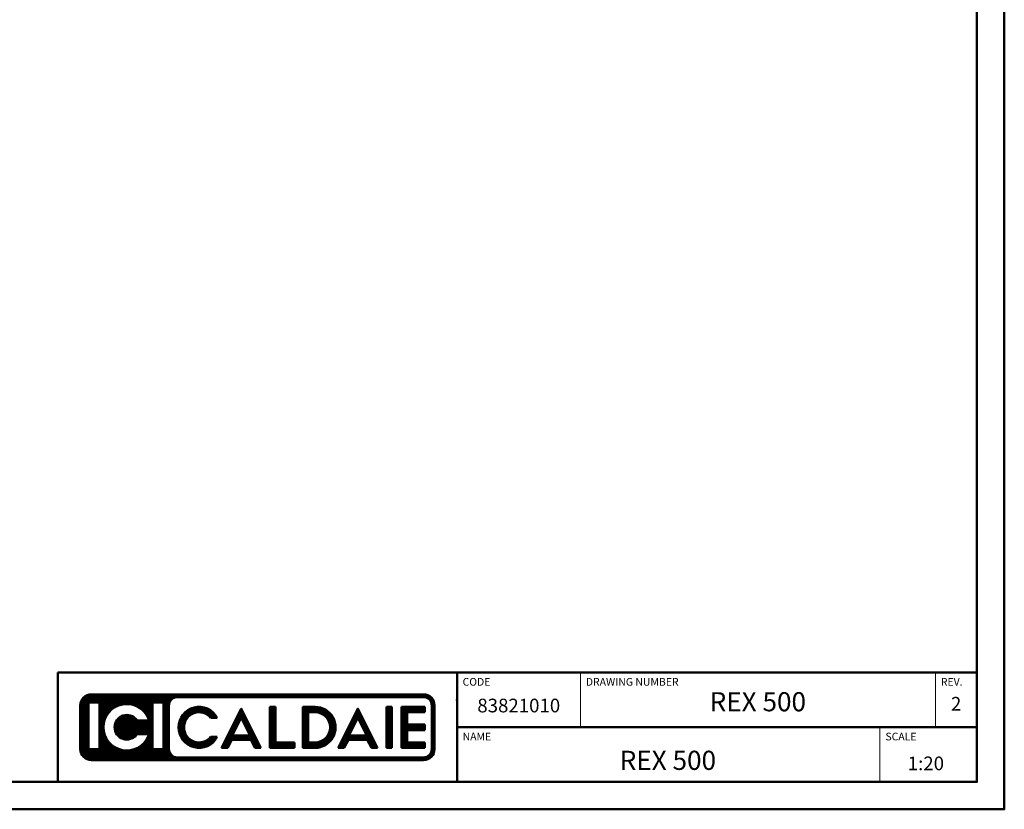
# Model space of a CAD drawing. Units: millimetres. Extents: x -75616 to -63016, y 9902 to 15842.
# Drawn here: x -66615 to -63016, y 9902 to 12789 of the extents above; entities that cross this region are included whole.
import ezdxf
from ezdxf.enums import TextEntityAlignment as Align

# ---------------------------------------------------------------- set-up
doc = ezdxf.new("R2010")
doc.units = ezdxf.units.MM
doc.header["$LTSCALE"] = 10
for name, color, linetype, lineweight in [('AM_0', 7, 'Continuous', 50), ('AM_1', 14, 'Continuous', 50), ('AM_BOR', 7, 'Continuous', 50)]:
    doc.layers.add(name, color=color, linetype=linetype, lineweight=lineweight)
doc.styles.add('ROMANS', font='ROMANS.shx')
doc.styles.get("Standard").update_dxf_attribs({"font": 'romans.shx'})

# ---------------------------------------------------------------- blocks, each defined once
blk = doc.blocks.new('A3_LUNGO')
at = {"layer": 'AM_BOR', "color": 1}
blk.add_lwpolyline([(0, 0), (630, 0), (630, 297), (0, 297)], close=True, dxfattribs=at)
at = {"layer": 'AM_BOR', "color": 7}
blk.add_lwpolyline([(5, 5), (625, 5), (625, 292), (5, 292)], close=True, dxfattribs=at)
blk = doc.blocks.new('*X12')
at = {"layer": 'AM_1', "color": 2, "linetype": 'Continuous'}
for p, q in [((20.54, -5.25), (4.27, -5.25)), ((4.46, -4.9), (20.81, -4.9)), ((21.45, -4.55), (4.75, -4.55)), ((5.25, -4.2), (67.75, -4.2)), ((68.25, -4.55), (67.26, -4.55)), ((67.89, -4.9), (68.54, -4.9)), ((68.73, -5.25), (68.17, -5.25)), ((5.63, -5.95), (4.13, -5.95)), ((4.13, -6.3), (5.63, -6.3)), ((5.63, -6.65), (4.13, -6.65)), ((4.13, -7), (5.63, -7)), ((4.17, -5.6), (5.63, -5.6)), ((7.63, -5.6), (17.33, -5.6)), ((11.34, -5.95), (7.63, -5.95)), ((7.63, -6.3), (10.54, -6.3)), ((10.01, -6.65), (7.63, -6.65)), ((7.63, -7), (9.62, -7)), ((17.33, -5.95), (13.92, -5.95)), ((14.72, -6.3), (17.33, -6.3)), ((17.33, -6.65), (15.24, -6.65)), ((15.64, -7), (17.33, -7)), ((19.33, -5.6), (20.39, -5.6)), ((20.34, -5.95), (19.33, -5.95)), ((19.33, -6.3), (20.33, -6.3)), ((20.33, -6.65), (19.33, -6.65)), ((19.33, -7), (20.33, -7)), ((68.32, -5.6), (68.83, -5.6)), ((68.87, -5.95), (68.37, -5.95)), ((68.37, -6.3), (68.87, -6.3)), ((68.87, -6.65), (68.37, -6.65)), ((68.37, -7), (68.87, -7)), ((5.63, -7.35), (4.13, -7.35)), ((4.13, -7.7), (5.63, -7.7)), ((5.63, -8.05), (4.13, -8.05)), ((4.13, -8.4), (5.63, -8.4)), ((5.63, -8.75), (4.13, -8.75)), ((9.3, -7.35), (7.63, -7.35)), ((7.63, -7.7), (9.05, -7.7)), ((8.85, -8.05), (7.63, -8.05)), ((7.63, -8.4), (8.69, -8.4)), ((8.56, -8.75), (7.63, -8.75)), ((14.5, -8.75), (10.76, -8.75)), ((11.04, -8.4), (14.21, -8.4)), ((13.75, -8.05), (11.5, -8.05)), ((17.33, -7.35), (15.95, -7.35)), ((16.2, -7.7), (17.33, -7.7)), ((17.33, -8.05), (16.4, -8.05)), ((16.56, -8.4), (17.33, -8.4)), ((17.33, -8.75), (16.71, -8.75)), ((20.33, -7.35), (19.33, -7.35)), ((19.33, -7.7), (20.33, -7.7)), ((20.33, -8.05), (19.33, -8.05)), ((19.33, -8.4), (20.33, -8.4)), ((20.33, -8.75), (19.33, -8.75)), ((68.87, -7.35), (68.37, -7.35)), ((68.37, -7.7), (68.87, -7.7)), ((68.87, -8.05), (68.37, -8.05)), ((68.37, -8.4), (68.87, -8.4)), ((68.87, -8.75), (68.37, -8.75)), ((4.13, -9.1), (5.63, -9.1)), ((5.63, -9.45), (4.13, -9.45)), ((4.13, -9.8), (5.63, -9.8)), ((5.63, -10.15), (4.13, -10.15)), ((4.13, -10.5), (5.63, -10.5)), ((7.63, -9.1), (8.47, -9.1)), ((8.41, -9.45), (7.63, -9.45)), ((7.63, -9.8), (8.38, -9.8)), ((8.38, -10.15), (7.63, -10.15)), ((7.63, -10.5), (8.41, -10.5)), ((17.33, -10.15), (10.38, -10.15)), ((10.39, -9.8), (17.33, -9.8)), ((10.43, -10.5), (17.33, -10.5)), ((17.33, -9.45), (10.44, -9.45)), ((10.56, -9.1), (17.33, -9.1)), ((19.33, -9.1), (20.33, -9.1)), ((20.33, -9.45), (19.33, -9.45)), ((19.33, -9.8), (20.33, -9.8)), ((20.33, -10.15), (19.33, -10.15)), ((19.33, -10.5), (20.33, -10.5)), ((68.37, -9.1), (68.87, -9.1)), ((68.87, -9.45), (68.37, -9.45)), ((68.37, -9.8), (68.87, -9.8)), ((68.87, -10.15), (68.37, -10.15)), ((68.37, -10.5), (68.87, -10.5)), ((5.63, -10.85), (4.13, -10.85)), ((4.13, -11.2), (5.63, -11.2)), ((5.63, -11.55), (4.13, -11.55)), ((4.13, -11.9), (5.63, -11.9)), ((5.63, -12.25), (4.13, -12.25)), ((8.46, -10.85), (7.63, -10.85)), ((7.63, -11.2), (8.55, -11.2)), ((8.67, -11.55), (7.63, -11.55)), ((7.63, -11.9), (8.83, -11.9)), ((9.02, -12.25), (7.63, -12.25)), ((17.33, -10.85), (10.54, -10.85)), ((10.72, -11.2), (17.33, -11.2)), ((14.26, -11.55), (11, -11.55)), ((11.42, -11.9), (13.83, -11.9)), ((12.75, -12.25), (12.5, -12.25)), ((17.33, -12.25), (16.23, -12.25)), ((16.43, -11.9), (17.33, -11.9)), ((17.33, -11.55), (16.58, -11.55)), ((20.33, -10.85), (19.33, -10.85)), ((19.33, -11.2), (20.33, -11.2)), ((20.33, -11.55), (19.33, -11.55)), ((19.33, -11.9), (20.33, -11.9)), ((20.33, -12.25), (19.33, -12.25)), ((68.87, -10.85), (68.37, -10.85)), ((68.37, -11.2), (68.87, -11.2)), ((68.87, -11.55), (68.37, -11.55)), ((68.37, -11.9), (68.87, -11.9)), ((68.87, -12.25), (68.37, -12.25)), ((4.13, -12.6), (5.63, -12.6)), ((5.63, -12.95), (4.13, -12.95)), ((4.13, -13.3), (5.63, -13.3)), ((5.63, -13.65), (4.13, -13.65)), ((4.13, -14), (5.63, -14)), ((20.38, -14.35), (4.16, -14.35)), ((7.63, -12.6), (9.26, -12.6)), ((9.57, -12.95), (7.63, -12.95)), ((7.63, -13.3), (9.95, -13.3)), ((10.45, -13.65), (7.63, -13.65)), ((7.63, -14), (11.18, -14)), ((14.07, -14), (17.33, -14)), ((17.33, -13.65), (14.8, -13.65)), ((15.3, -13.3), (17.33, -13.3)), ((17.33, -12.95), (15.69, -12.95)), ((15.99, -12.6), (17.33, -12.6)), ((19.33, -12.6), (20.33, -12.6)), ((20.33, -12.95), (19.33, -12.95)), ((19.33, -13.3), (20.33, -13.3)), ((20.33, -13.65), (19.33, -13.65)), ((19.33, -14), (20.33, -14)), ((68.84, -14.35), (68.33, -14.35)), ((68.37, -12.6), (68.87, -12.6)), ((68.87, -12.95), (68.37, -12.95)), ((68.37, -13.3), (68.87, -13.3)), ((68.87, -13.65), (68.37, -13.65)), ((68.37, -14), (68.87, -14)), ((4.25, -14.7), (20.51, -14.7)), ((20.76, -15.05), (4.42, -15.05)), ((4.7, -15.4), (21.3, -15.4)), ((67.84, -15.75), (5.16, -15.75)), ((67.41, -15.4), (68.3, -15.4)), ((68.58, -15.05), (67.94, -15.05)), ((68.2, -14.7), (68.75, -14.7))]:
    blk.add_line(p, q, dxfattribs=at)
blk = doc.blocks.new('*X15')
at = {"layer": 'AM_1', "color": 2, "linetype": 'Continuous'}
for p, q in [((38.79, -6.3), (39.79, -6.3)), ((39.79, -6.65), (38.79, -6.65)), ((38.79, -7), (39.79, -7)), ((39.79, -7.35), (38.79, -7.35)), ((38.79, -7.7), (39.79, -7.7)), ((39.79, -8.05), (38.79, -8.05)), ((38.79, -8.4), (39.79, -8.4)), ((39.79, -8.75), (38.79, -8.75)), ((38.79, -9.1), (39.79, -9.1)), ((39.79, -9.45), (38.79, -9.45)), ((38.79, -9.8), (39.79, -9.8)), ((39.79, -10.15), (38.79, -10.15)), ((38.79, -10.5), (39.79, -10.5)), ((39.79, -10.85), (38.79, -10.85)), ((38.79, -11.2), (39.79, -11.2)), ((39.79, -11.55), (38.79, -11.55)), ((38.79, -11.9), (39.79, -11.9)), ((39.79, -12.25), (38.79, -12.25)), ((38.79, -12.6), (39.79, -12.6)), ((43.29, -12.95), (38.79, -12.95)), ((38.79, -13.3), (43.29, -13.3)), ((43.29, -13.65), (38.79, -13.65))]:
    blk.add_line(p, q, dxfattribs=at)
blk = doc.blocks.new('*X14')
at = {"layer": 'AM_1', "color": 2, "linetype": 'Continuous'}
for p, q in [((33.33, -7), (33.76, -7)), ((33.58, -6.65), (33.51, -6.65)), ((33.29, -8.75), (32.46, -8.75)), ((32.63, -8.4), (33.47, -8.4)), ((34.28, -8.05), (32.81, -8.05)), ((32.98, -7.7), (34.11, -7.7)), ((33.93, -7.35), (33.16, -7.35)), ((33.62, -8.4), (34.46, -8.4)), ((34.63, -8.75), (33.79, -8.75)), ((31.58, -10.5), (32.42, -10.5)), ((32.59, -10.15), (31.76, -10.15)), ((31.93, -9.8), (32.77, -9.8)), ((32.94, -9.45), (32.11, -9.45)), ((32.28, -9.1), (33.12, -9.1)), ((33.97, -9.1), (34.81, -9.1)), ((34.98, -9.45), (34.14, -9.45)), ((34.32, -9.8), (35.16, -9.8)), ((35.33, -10.15), (34.49, -10.15)), ((34.67, -10.5), (35.51, -10.5)), ((36.38, -12.25), (30.71, -12.25)), ((30.88, -11.9), (36.21, -11.9)), ((36.03, -11.55), (31.06, -11.55)), ((31.23, -11.2), (32.07, -11.2)), ((32.24, -10.85), (31.41, -10.85)), ((35.68, -10.85), (34.84, -10.85)), ((35.02, -11.2), (35.86, -11.2)), ((31.12, -13.65), (30.01, -13.65)), ((30.18, -13.3), (31.3, -13.3)), ((31.47, -12.95), (30.36, -12.95)), ((30.53, -12.6), (31.65, -12.6)), ((35.44, -12.6), (36.56, -12.6)), ((36.73, -12.95), (35.61, -12.95)), ((35.79, -13.3), (36.91, -13.3)), ((37.08, -13.65), (35.96, -13.65))]:
    blk.add_line(p, q, dxfattribs=at)
blk = doc.blocks.new('*X13')
at = {"layer": 'AM_1', "color": 2, "linetype": 'Continuous'}
for p, q in [((23.61, -7), (28.06, -7)), ((27.49, -6.65), (24.18, -6.65)), ((25.33, -6.3), (26.33, -6.3)), ((23.39, -8.75), (22.31, -8.75)), ((22.45, -8.4), (23.61, -8.4)), ((23.91, -8.05), (22.64, -8.05)), ((22.89, -7.7), (24.35, -7.7)), ((25.16, -7.35), (23.2, -7.35)), ((28.47, -7.35), (26.51, -7.35)), ((27.32, -7.7), (28.78, -7.7)), ((29.03, -8.05), (27.76, -8.05)), ((22.09, -9.8), (23.09, -9.8)), ((23.09, -10.15), (22.09, -10.15)), ((22.12, -10.5), (23.13, -10.5)), ((23.14, -9.45), (22.13, -9.45)), ((22.2, -9.1), (23.24, -9.1)), ((23.21, -10.85), (22.18, -10.85)), ((22.28, -11.2), (23.35, -11.2)), ((23.55, -11.55), (22.41, -11.55)), ((22.59, -11.9), (23.83, -11.9)), ((24.23, -12.25), (22.82, -12.25)), ((28.85, -12.25), (27.44, -12.25)), ((27.84, -11.9), (29.08, -11.9)), ((23.12, -12.6), (24.89, -12.6)), ((28.17, -12.95), (23.5, -12.95)), ((24.02, -13.3), (27.65, -13.3)), ((26.76, -13.65), (24.91, -13.65)), ((26.78, -12.6), (28.55, -12.6))]:
    blk.add_line(p, q, dxfattribs=at)
blk = doc.blocks.new('*X17')
at = {"layer": 'AM_1', "color": 2, "linetype": 'Continuous'}
for p, q in [((54.63, -7), (55.06, -7)), ((54.88, -6.65), (54.81, -6.65)), ((54.59, -8.75), (53.76, -8.75)), ((53.93, -8.4), (54.77, -8.4)), ((55.58, -8.05), (54.11, -8.05)), ((54.28, -7.7), (55.41, -7.7)), ((55.23, -7.35), (54.46, -7.35)), ((54.92, -8.4), (55.76, -8.4)), ((55.93, -8.75), (55.09, -8.75)), ((52.88, -10.5), (53.72, -10.5)), ((53.89, -10.15), (53.06, -10.15)), ((53.23, -9.8), (54.07, -9.8)), ((54.24, -9.45), (53.41, -9.45)), ((53.58, -9.1), (54.42, -9.1)), ((55.27, -9.1), (56.11, -9.1)), ((56.28, -9.45), (55.44, -9.45)), ((55.62, -9.8), (56.46, -9.8)), ((56.63, -10.15), (55.79, -10.15)), ((55.97, -10.5), (56.81, -10.5)), ((57.68, -12.25), (52.01, -12.25)), ((52.18, -11.9), (57.51, -11.9)), ((57.33, -11.55), (52.36, -11.55)), ((52.53, -11.2), (53.37, -11.2)), ((53.54, -10.85), (52.71, -10.85)), ((56.98, -10.85), (56.14, -10.85)), ((56.32, -11.2), (57.16, -11.2)), ((52.42, -13.65), (51.31, -13.65)), ((51.48, -13.3), (52.6, -13.3)), ((52.77, -12.95), (51.66, -12.95)), ((51.83, -12.6), (52.95, -12.6)), ((56.74, -12.6), (57.86, -12.6)), ((58.03, -12.95), (56.91, -12.95)), ((57.09, -13.3), (58.21, -13.3)), ((58.38, -13.65), (57.26, -13.65))]:
    blk.add_line(p, q, dxfattribs=at)
blk = doc.blocks.new('*X18')
at = {"layer": 'AM_1', "color": 2, "linetype": 'Continuous'}
for p, q in [((60.09, -6.3), (61.09, -6.3)), ((61.09, -6.65), (60.09, -6.65)), ((60.09, -7), (61.09, -7)), ((61.09, -7.35), (60.09, -7.35)), ((60.09, -7.7), (61.09, -7.7)), ((61.09, -8.05), (60.09, -8.05)), ((60.09, -8.4), (61.09, -8.4)), ((61.09, -8.75), (60.09, -8.75)), ((60.09, -9.1), (61.09, -9.1)), ((61.09, -9.45), (60.09, -9.45)), ((60.09, -9.8), (61.09, -9.8)), ((61.09, -10.15), (60.09, -10.15)), ((60.09, -10.5), (61.09, -10.5)), ((61.09, -10.85), (60.09, -10.85)), ((60.09, -11.2), (61.09, -11.2)), ((61.09, -11.55), (60.09, -11.55)), ((60.09, -11.9), (61.09, -11.9)), ((61.09, -12.25), (60.09, -12.25)), ((60.09, -12.6), (61.09, -12.6)), ((61.09, -12.95), (60.09, -12.95)), ((60.09, -13.3), (61.09, -13.3)), ((61.09, -13.65), (60.09, -13.65))]:
    blk.add_line(p, q, dxfattribs=at)
blk = doc.blocks.new('*X16')
at = {"layer": 'AM_1', "color": 2, "linetype": 'Continuous'}
for p, q in [((44.79, -6.3), (47.54, -6.3)), ((48.69, -6.65), (44.79, -6.65)), ((44.79, -7), (49.27, -7)), ((45.79, -7.35), (44.79, -7.35)), ((44.79, -7.7), (45.79, -7.7)), ((45.79, -8.05), (44.79, -8.05)), ((44.79, -8.4), (45.79, -8.4)), ((45.79, -8.75), (44.79, -8.75)), ((49.68, -7.35), (47.72, -7.35)), ((48.52, -7.7), (49.99, -7.7)), ((50.24, -8.05), (48.97, -8.05)), ((49.27, -8.4), (50.43, -8.4)), ((50.57, -8.75), (49.48, -8.75)), ((44.79, -9.1), (45.79, -9.1)), ((45.79, -9.45), (44.79, -9.45)), ((44.79, -9.8), (45.79, -9.8)), ((45.79, -10.15), (44.79, -10.15)), ((44.79, -10.5), (45.79, -10.5)), ((49.64, -9.1), (50.68, -9.1)), ((50.75, -9.45), (49.73, -9.45)), ((49.75, -10.5), (50.76, -10.5)), ((49.78, -9.8), (50.79, -9.8)), ((50.79, -10.15), (49.79, -10.15)), ((45.79, -10.85), (44.79, -10.85)), ((44.79, -11.2), (45.79, -11.2)), ((45.79, -11.55), (44.79, -11.55)), ((44.79, -11.9), (45.79, -11.9)), ((45.79, -12.25), (44.79, -12.25)), ((50.06, -12.25), (48.65, -12.25)), ((49.05, -11.9), (50.29, -11.9)), ((50.47, -11.55), (49.33, -11.55)), ((49.53, -11.2), (50.6, -11.2)), ((50.7, -10.85), (49.66, -10.85)), ((44.79, -12.6), (45.79, -12.6)), ((49.38, -12.95), (44.79, -12.95)), ((44.79, -13.3), (48.85, -13.3)), ((47.97, -13.65), (44.79, -13.65)), ((47.99, -12.6), (49.76, -12.6))]:
    blk.add_line(p, q, dxfattribs=at)
blk = doc.blocks.new('*X19')
at = {"layer": 'AM_1', "color": 2, "linetype": 'Continuous'}
for p, q in [((62.84, -6.3), (67.12, -6.3)), ((67.12, -6.65), (62.84, -6.65)), ((62.84, -7), (67.12, -7)), ((63.84, -7.35), (62.84, -7.35)), ((62.84, -7.7), (63.84, -7.7)), ((63.84, -8.05), (62.84, -8.05)), ((62.84, -8.4), (63.84, -8.4)), ((63.84, -8.75), (62.84, -8.75)), ((62.84, -9.1), (63.84, -9.1)), ((63.84, -9.45), (62.84, -9.45)), ((62.84, -9.8), (67.12, -9.8)), ((67.12, -10.15), (62.84, -10.15)), ((62.84, -10.5), (67.12, -10.5)), ((63.84, -10.85), (62.84, -10.85)), ((62.84, -11.2), (63.84, -11.2)), ((63.84, -11.55), (62.84, -11.55)), ((62.84, -11.9), (63.84, -11.9)), ((63.84, -12.25), (62.84, -12.25)), ((62.84, -12.6), (63.84, -12.6)), ((67.12, -12.95), (62.84, -12.95)), ((62.84, -13.3), (67.12, -13.3)), ((67.12, -13.65), (62.84, -13.65))]:
    blk.add_line(p, q, dxfattribs=at)
blk = doc.blocks.new('ICI_PUB')
at = {"layer": 'AM_0', "color": 2, "linetype": 'Continuous'}
for p, q in [((-162.37, 6), (-162.37, 14.5)), ((-162.37, 14.5), (-160.37, 14.5)), ((-101.13, 16), (-161.87, 16)), ((-160.37, 14.5), (-160.37, 6)), ((-150.67, 14.5), (-148.67, 14.5)), ((-150.67, 6), (-150.67, 14.5)), ((-148.67, 14.5), (-148.67, 6)), ((-146.17, 15.5), (-101.13, 15.5)), ((-163.87, 6), (-163.87, 14)), ((-147.67, 6), (-147.67, 14)), ((-134.46, 13.42), (-138.05, 6.23)), ((-130.86, 6.23), (-134.46, 13.42)), ((-128.21, 13.73), (-129.21, 13.73)), ((-129.21, 13.73), (-129.21, 6.23)), ((-128.21, 7.23), (-128.21, 13.73)), ((-123.21, 13.73), (-123.21, 6.23)), ((-120.96, 13.73), (-123.21, 13.73)), ((-122.21, 7.23), (-122.21, 12.73)), ((-122.21, 12.73), (-120.96, 12.73)), ((-113.16, 13.42), (-116.75, 6.23)), ((-109.56, 6.23), (-113.16, 13.42)), ((-107.91, 13.73), (-107.91, 6.23)), ((-106.91, 13.73), (-107.91, 13.73)), ((-106.91, 6.23), (-106.91, 13.73)), ((-105.16, 13.73), (-105.16, 6.23)), ((-100.88, 13.73), (-105.16, 13.73)), ((-104.16, 10.48), (-104.16, 12.73)), ((-104.16, 12.73), (-100.88, 12.73)), ((-100.88, 12.73), (-100.88, 13.73)), ((-99.63, 6), (-99.63, 14)), ((-99.13, 6), (-99.13, 14)), ((-153.5, 11.25), (-153.57, 11.35)), ((-151.29, 11.25), (-153.5, 11.25)), ((-151.43, 11.59), (-151.29, 11.25)), ((-140.04, 11.73), (-138.85, 11.73)), ((-136.09, 8.48), (-134.46, 11.75)), ((-134.46, 11.75), (-132.83, 8.48)), ((-114.79, 8.48), (-113.16, 11.75)), ((-113.16, 11.75), (-111.53, 8.48)), ((-100.88, 10.48), (-104.16, 10.48)), ((-104.16, 7.23), (-104.16, 9.48)), ((-104.16, 9.48), (-100.88, 9.48)), ((-100.88, 9.48), (-100.88, 10.48)), ((-153.57, 8.65), (-153.5, 8.75)), ((-153.5, 8.75), (-151.29, 8.75)), ((-151.29, 8.75), (-151.43, 8.41)), ((-138.85, 8.23), (-140.04, 8.23)), ((-136.93, 6.23), (-136.18, 7.73)), ((-136.18, 7.73), (-132.73, 7.73)), ((-132.83, 8.48), (-136.09, 8.48)), ((-132.73, 7.73), (-131.98, 6.23)), ((-124.71, 7.23), (-128.21, 7.23)), ((-124.71, 6.23), (-124.71, 7.23)), ((-120.96, 7.23), (-122.21, 7.23)), ((-115.63, 6.23), (-114.88, 7.73)), ((-114.88, 7.73), (-111.43, 7.73)), ((-111.53, 8.48), (-114.79, 8.48)), ((-111.43, 7.73), (-110.68, 6.23)), ((-100.88, 7.23), (-104.16, 7.23)), ((-100.88, 6.23), (-100.88, 7.23)), ((-160.37, 6), (-162.37, 6)), ((-148.67, 6), (-150.67, 6)), ((-138.05, 6.23), (-136.93, 6.23)), ((-131.98, 6.23), (-130.86, 6.23)), ((-129.21, 6.23), (-124.71, 6.23)), ((-123.21, 6.23), (-120.96, 6.23)), ((-116.75, 6.23), (-115.63, 6.23)), ((-110.68, 6.23), (-109.56, 6.23)), ((-107.91, 6.23), (-106.91, 6.23)), ((-105.16, 6.23), (-100.88, 6.23)), ((-101.13, 4), (-161.87, 4)), ((-146.17, 4.5), (-101.13, 4.5))]:
    blk.add_line(p, q, dxfattribs=at)
for centre, radius, start, end in [((-161.87, 14), 2, 90, 180), ((-146.17, 14), 1.5, 89.9994, 180), ((-101.13, 14), 2, 0, 90), ((-101.13, 14), 1.5, 0, 90), ((-155.37, 10), 4.25, 22.0243, 337.9756), ((-142.17, 9.98), 3.75, 27.8181, 332.1818), ((-142.17, 9.98), 2.75, 39.5212, 320.4795), ((-120.96, 9.98), 3.75, 269.9998, 90), ((-120.96, 9.98), 2.75, 270, 90), ((-155.37, 10), 2.25, 36.87, 323.1309), ((-161.87, 6), 2, 180, 270), ((-146.17, 6), 1.5, 180, 270), ((-101.13, 6), 1.5, 270, 0), ((-101.13, 6), 2, 270, 0)]:
    blk.add_arc(centre, radius, start, end, dxfattribs=at)
at = {"layer": 'AM_0'}
blk.add_point((-95, 15), dxfattribs=at)
at = {"layer": 'AM_BOR'}
for p, q in [((-168, 20), (0, 20)), ((-168, 20), (-168, 0)), ((-95, 0), (-95, 20)), ((-95, 10), (0, 10))]:
    blk.add_line(p, q, dxfattribs=at)
at = {"layer": 'AM_BOR', "color": 1, "linetype": 'Continuous', "lineweight": 15}
for p, q in [((-72.48, 10), (-72.48, 20)), ((-7.6, 10), (-7.6, 20)), ((-17.72, 0), (-17.72, 10))]:
    blk.add_line(p, q, dxfattribs=at)
at = {"layer": 'AM_BOR', "color": 1, "lineweight": 15}
blk.add_point((0, 0), dxfattribs=at)
at = {"layer": 'AM_0'}
for name in ['*X12', '*X13', '*X14', '*X15', '*X16', '*X17', '*X18', '*X19']:
    blk.add_blockref(name, (-168, 20), dxfattribs=at)
at = {"layer": 'AM_BOR', "color": 1, "linetype": 'Continuous', "lineweight": 15, "style": 'ROMANS'}
for s, p in [('CODE', (-94, 18.3)), ('DRAWING NUMBER', (-71.48, 18.3)), ('NAME', (-94, 8.3)), ('SCALE', (-16.72, 8.3))]:
    blk.add_text(s, height=1.4, dxfattribs=at).set_placement(p, align=Align.MIDDLE_LEFT)
blk.add_text('REV.', height=1.4, dxfattribs=at).set_placement((-6.6, 19), align=Align.TOP_LEFT)
at = {"layer": 'AM_BOR'}
blk.add_attdef('GEN-TITLE-NR{8.40}', text='', height=3.5, dxfattribs=at).set_placement((-40.04, 14.21), align=Align.MIDDLE)
at = {"layer": 'AM_BOR', "color": 3, "lineweight": 25}
blk.add_attdef('GEN-TITLE-CTRN{19.4}', text='', height=2.5, dxfattribs=at).set_placement((-83.74, 13.97), align=Align.MIDDLE_CENTER)
at = {"layer": 'AM_BOR', "color": 3, "linetype": 'ByBlock', "lineweight": 25, "style": 'ROMANS'}
blk.add_attdef('REV', text='', height=2.5, dxfattribs=at).set_placement((-3.8, 13.97), align=Align.MIDDLE)
at = {"layer": 'AM_BOR', "color": 2, "lineweight": 50}
blk.add_attdef('GEN-TITLE-DES1{18.22}', text='', height=3.5, dxfattribs=at).set_placement((-56.48, 3.5), align=Align.MIDDLE)
at = {"layer": 'AM_BOR', "color": 3, "lineweight": 25}
blk.add_attdef('GEN-TITLE-SCA{7.49}', text='', height=2.5, dxfattribs=at).set_placement((-9.33, 3.07), align=Align.MIDDLE)

msp = doc.modelspace()

# ---------------------------------------------------------------- block references
at = {"layer": 'AM_0', "lineweight": 0, "xscale": 20, "yscale": 20, "zscale": 20}
msp.add_blockref('A3_LUNGO', (-75615.6, 9901.6), dxfattribs=at)
at = {"layer": 'AM_0', "lineweight": 0, "xscale": 19.9997565861122, "yscale": 19.99975658611584, "zscale": 19.99975658611665}
msp.add_blockref('ICI_PUB', (-63115.6, 10001.6), dxfattribs=at).add_auto_attribs({'REV': '2', 'GEN-TITLE-CTRN{19.4}': '83821010', 'GEN-TITLE-NR{8.40}': 'REX 500', 'GEN-TITLE-SCA{7.49}': '1:20', 'GEN-TITLE-DES1{18.22}': 'REX 500'})

doc.saveas('drawing.dxf')
